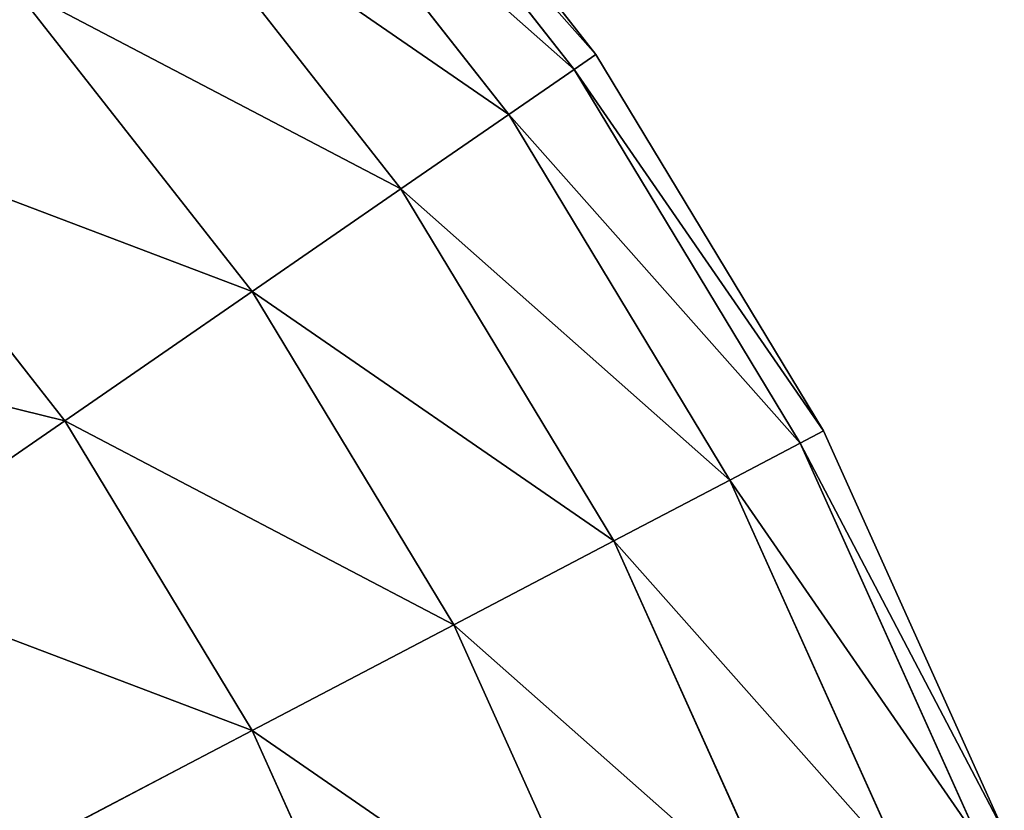
# Model space of a CAD drawing. Extents: x 233 to 5573, y 256 to 4352.
# Drawn here: x 5566 to 5572, y 4339 to 4343 of the extents above; entities that cross this region are included whole.
import ezdxf

# ---------------------------------------------------------------- set-up
doc = ezdxf.new("R2010")
doc.units = 0
doc.header["$LTSCALE"] = 25.4
doc.layers.get('0').update_dxf_attribs({"color": 13, "linetype": 'CONTINUOUS'})

# ---------------------------------------------------------------- blocks, each defined once
blk = doc.blocks.new('GROUP_1')
at = {"color": 45}
for p, q in [((2396.4597, 1191.3613, 40.0467), (2394.9702, 1193.2625, 40.0467)), ((2396.4597, 1191.3613, 40.0467), (2394.9702, 1193.2625, 40.0467)), ((2394.9702, 1193.2625, 430), (2396.4597, 1191.3613, 430)), ((2394.9702, 1193.2625, 430), (2396.4597, 1191.3613, 430)), ((2396.3397, 1191.2785, 37.636), (2394.8611, 1193.1658, 37.636)), ((2396.3397, 1191.2785, 37.636), (2394.8611, 1193.1658, 37.636)), ((2396.3397, 1191.2785, 432.4107), (2394.8611, 1193.1658, 432.4107)), ((2396.3397, 1191.2785, 432.4107), (2394.8611, 1193.1658, 432.4107)), ((2395.9814, 1191.0312, 35.2604), (2394.5352, 1192.8771, 35.2604)), ((2395.9814, 1191.0312, 35.2604), (2394.5352, 1192.8771, 35.2604)), ((2395.9814, 1191.0312, 434.7863), (2394.5352, 1192.8771, 434.7863)), ((2395.9814, 1191.0312, 434.7863), (2394.5352, 1192.8771, 434.7863)), ((2395.3901, 1190.623, 32.9546), (2393.9974, 1192.4006, 32.9546)), ((2395.3901, 1190.623, 32.9546), (2393.9974, 1192.4006, 32.9546)), ((2395.3901, 1190.623, 437.0921), (2393.9974, 1192.4006, 437.0921)), ((2395.3901, 1190.623, 437.0921), (2393.9974, 1192.4006, 437.0921)), ((2394.5743, 1190.0599, 30.7522), (2393.2555, 1191.7433, 30.7522)), ((2394.5743, 1190.0599, 30.7522), (2393.2555, 1191.7433, 30.7522)), ((2394.5743, 1190.0599, 439.2945), (2393.2555, 1191.7433, 439.2945)), ((2394.5743, 1190.0599, 439.2945), (2393.2555, 1191.7433, 439.2945)), ((2396.4597, 1191.3613, 40.0467), (2396.3397, 1191.2785, 37.636)), ((2396.4597, 1191.3613, 40.0467), (2396.3397, 1191.2785, 37.636)), ((2396.4597, 1191.3613, 430), (2396.3397, 1191.2785, 432.4107)), ((2396.4597, 1191.3613, 430), (2396.3397, 1191.2785, 432.4107)), ((2397.7091, 1189.2945, 40.0467), (2396.4597, 1191.3613, 40.0467)), ((2396.4597, 1191.3613, 40.0467), (2396.4597, 1191.3613, 430)), ((2397.7091, 1189.2945, 40.0467), (2396.4597, 1191.3613, 40.0467)), ((2396.4597, 1191.3613, 40.0467), (2396.4597, 1191.3613, 430)), ((2396.4597, 1191.3613, 430), (2397.7091, 1189.2945, 430)), ((2396.4597, 1191.3613, 430), (2397.7091, 1189.2945, 430)), ((2396.3397, 1191.2785, 37.636), (2395.9814, 1191.0312, 35.2604)), ((2396.3397, 1191.2785, 37.636), (2395.9814, 1191.0312, 35.2604)), ((2396.3397, 1191.2785, 432.4107), (2395.9814, 1191.0312, 434.7863)), ((2396.3397, 1191.2785, 432.4107), (2395.9814, 1191.0312, 434.7863)), ((2397.58, 1189.2267, 37.636), (2396.3397, 1191.2785, 37.636)), ((2397.58, 1189.2267, 37.636), (2396.3397, 1191.2785, 37.636)), ((2397.58, 1189.2267, 432.4107), (2396.3397, 1191.2785, 432.4107)), ((2397.58, 1189.2267, 432.4107), (2396.3397, 1191.2785, 432.4107)), ((2395.9814, 1191.0312, 35.2604), (2395.3901, 1190.623, 32.9546)), ((2395.9814, 1191.0312, 35.2604), (2395.3901, 1190.623, 32.9546)), ((2395.9814, 1191.0312, 434.7863), (2395.3901, 1190.623, 437.0921)), ((2395.9814, 1191.0312, 434.7863), (2395.3901, 1190.623, 437.0921)), ((2397.1945, 1189.0244, 35.2604), (2395.9814, 1191.0312, 35.2604)), ((2397.1945, 1189.0244, 35.2604), (2395.9814, 1191.0312, 35.2604)), ((2397.1945, 1189.0244, 434.7863), (2395.9814, 1191.0312, 434.7863)), ((2397.1945, 1189.0244, 434.7863), (2395.9814, 1191.0312, 434.7863)), ((2393.546, 1189.3502, 28.6854), (2392.3202, 1190.9148, 28.6854)), ((2393.546, 1189.3502, 28.6854), (2392.3202, 1190.9148, 28.6854)), ((2393.546, 1189.3502, 441.3613), (2392.3202, 1190.9148, 441.3613)), ((2393.546, 1189.3502, 441.3613), (2392.3202, 1190.9148, 441.3613)), ((2395.3901, 1190.623, 32.9546), (2394.5743, 1190.0599, 30.7522)), ((2395.3901, 1190.623, 32.9546), (2394.5743, 1190.0599, 30.7522)), ((2395.3901, 1190.623, 437.0921), (2394.5743, 1190.0599, 439.2945)), ((2395.3901, 1190.623, 437.0921), (2394.5743, 1190.0599, 439.2945)), ((2396.5583, 1188.6905, 32.9546), (2395.3901, 1190.623, 32.9546)), ((2396.5583, 1188.6905, 32.9546), (2395.3901, 1190.623, 32.9546)), ((2396.5583, 1188.6905, 437.0921), (2395.3901, 1190.623, 437.0921)), ((2396.5583, 1188.6905, 437.0921), (2395.3901, 1190.623, 437.0921)), ((2394.5743, 1190.0599, 30.7522), (2393.546, 1189.3502, 28.6854)), ((2394.5743, 1190.0599, 30.7522), (2393.546, 1189.3502, 28.6854)), ((2394.5743, 1190.0599, 439.2945), (2393.546, 1189.3502, 441.3613)), ((2394.5743, 1190.0599, 439.2945), (2393.546, 1189.3502, 441.3613)), ((2395.6806, 1188.2298, 30.7522), (2394.5743, 1190.0599, 30.7522)), ((2395.6806, 1188.2298, 30.7522), (2394.5743, 1190.0599, 30.7522)), ((2395.6806, 1188.2298, 439.2945), (2394.5743, 1190.0599, 439.2945)), ((2395.6806, 1188.2298, 439.2945), (2394.5743, 1190.0599, 439.2945)), ((2393.546, 1189.3502, 28.6854), (2392.3202, 1188.5041, 26.7843)), ((2393.546, 1189.3502, 28.6854), (2392.3202, 1188.5041, 26.7843)), ((2393.546, 1189.3502, 441.3613), (2392.3202, 1188.5041, 443.2625)), ((2393.546, 1189.3502, 441.3613), (2392.3202, 1188.5041, 443.2625)), ((2394.5743, 1187.6492, 28.6854), (2393.546, 1189.3502, 28.6854)), ((2394.5743, 1187.6492, 28.6854), (2393.546, 1189.3502, 28.6854)), ((2394.5743, 1187.6492, 441.3613), (2393.546, 1189.3502, 441.3613)), ((2394.5743, 1187.6492, 441.3613), (2393.546, 1189.3502, 441.3613)), ((2397.7091, 1189.2945, 40.0467), (2397.58, 1189.2267, 37.636)), ((2397.7091, 1189.2945, 40.0467), (2397.58, 1189.2267, 37.636)), ((2397.7091, 1189.2945, 430), (2397.58, 1189.2267, 432.4107)), ((2397.7091, 1189.2945, 430), (2397.58, 1189.2267, 432.4107)), ((2398.7003, 1187.0921, 40.0467), (2397.7091, 1189.2945, 40.0467)), ((2397.7091, 1189.2945, 40.0467), (2397.7091, 1189.2945, 430)), ((2397.7091, 1189.2945, 430), (2398.7003, 1187.0921, 430)), ((2397.7091, 1189.2945, 40.0467), (2397.7091, 1189.2945, 430)), ((2398.7003, 1187.0921, 40.0467), (2397.7091, 1189.2945, 40.0467)), ((2397.7091, 1189.2945, 430), (2398.7003, 1187.0921, 430)), ((2397.58, 1189.2267, 37.636), (2397.1945, 1189.0244, 35.2604)), ((2397.58, 1189.2267, 37.636), (2397.1945, 1189.0244, 35.2604)), ((2397.58, 1189.2267, 432.4107), (2397.1945, 1189.0244, 434.7863)), ((2397.58, 1189.2267, 432.4107), (2397.1945, 1189.0244, 434.7863)), ((2398.564, 1187.0404, 37.636), (2397.58, 1189.2267, 37.636)), ((2398.564, 1187.0404, 37.636), (2397.58, 1189.2267, 37.636)), ((2398.564, 1187.0404, 432.4107), (2397.58, 1189.2267, 432.4107)), ((2398.564, 1187.0404, 432.4107), (2397.58, 1189.2267, 432.4107)), ((2397.1945, 1189.0244, 35.2604), (2396.5583, 1188.6905, 32.9546)), ((2397.1945, 1189.0244, 35.2604), (2396.5583, 1188.6905, 32.9546)), ((2397.1945, 1189.0244, 434.7863), (2396.5583, 1188.6905, 437.0921)), ((2397.1945, 1189.0244, 434.7863), (2396.5583, 1188.6905, 437.0921)), ((2398.1569, 1186.886, 35.2604), (2397.1945, 1189.0244, 35.2604)), ((2398.1569, 1186.886, 35.2604), (2397.1945, 1189.0244, 35.2604)), ((2398.1569, 1186.886, 434.7863), (2397.1945, 1189.0244, 434.7863)), ((2398.1569, 1186.886, 434.7863), (2397.1945, 1189.0244, 434.7863)), ((2396.5583, 1188.6905, 32.9546), (2395.6806, 1188.2298, 30.7522)), ((2396.5583, 1188.6905, 32.9546), (2395.6806, 1188.2298, 30.7522)), ((2396.5583, 1188.6905, 437.0921), (2395.6806, 1188.2298, 439.2945)), ((2396.5583, 1188.6905, 437.0921), (2395.6806, 1188.2298, 439.2945)), ((2397.4851, 1186.6312, 32.9546), (2396.5583, 1188.6905, 32.9546)), ((2397.4851, 1186.6312, 32.9546), (2396.5583, 1188.6905, 32.9546)), ((2397.4851, 1186.6312, 437.0921), (2396.5583, 1188.6905, 437.0921)), ((2397.4851, 1186.6312, 437.0921), (2396.5583, 1188.6905, 437.0921)), ((2395.6806, 1188.2298, 30.7522), (2394.5743, 1187.6492, 28.6854)), ((2395.6806, 1188.2298, 30.7522), (2394.5743, 1187.6492, 28.6854)), ((2395.6806, 1188.2298, 439.2945), (2394.5743, 1187.6492, 441.3613)), ((2395.6806, 1188.2298, 439.2945), (2394.5743, 1187.6492, 441.3613)), ((2396.5583, 1186.2797, 30.7522), (2395.6806, 1188.2298, 30.7522)), ((2396.5583, 1186.2797, 30.7522), (2395.6806, 1188.2298, 30.7522)), ((2396.5583, 1186.2797, 439.2945), (2395.6806, 1188.2298, 439.2945)), ((2396.5583, 1186.2797, 439.2945), (2395.6806, 1188.2298, 439.2945)), ((2394.5743, 1187.6492, 28.6854), (2393.2555, 1186.957, 26.7843)), ((2394.5743, 1187.6492, 441.3613), (2393.2555, 1186.957, 443.2625)), ((2394.5743, 1187.6492, 28.6854), (2393.2555, 1186.957, 26.7843)), ((2394.5743, 1187.6492, 441.3613), (2393.2555, 1186.957, 443.2625)), ((2395.3901, 1185.8367, 28.6854), (2394.5743, 1187.6492, 28.6854)), ((2395.3901, 1185.8367, 28.6854), (2394.5743, 1187.6492, 28.6854)), ((2395.3901, 1185.8367, 441.3613), (2394.5743, 1187.6492, 441.3613)), ((2395.3901, 1185.8367, 441.3613), (2394.5743, 1187.6492, 441.3613))]:
    blk.add_line(p, q, dxfattribs=at)
mesh = blk.add_polyface(dxfattribs=at)
corners = [(2394.8611, 1193.1658, 37.636), (2396.4597, 1191.3613, 40.0467), (2396.3397, 1191.2785, 37.636), (2394.9702, 1193.2625, 40.0467)]
mesh.append_faces([[corners[k] for k in face] for face in [(0, 1, 2), (1, 0, 3)]], dxfattribs={"vtx0": -1, "color": 45})
mesh = blk.add_polyface(dxfattribs=at)
corners = [(2396.4597, 1191.3613, 430), (2394.8611, 1193.1658, 432.4107), (2396.3397, 1191.2785, 432.4107), (2394.9702, 1193.2625, 430)]
mesh.append_faces([[corners[k] for k in face] for face in [(0, 1, 2), (1, 0, 3)]], dxfattribs={"vtx0": -1, "color": 45})
mesh = blk.add_polyface(dxfattribs=at)
corners = [(2394.9702, 1193.2625, 40.0467), (2396.4597, 1191.3613, 430), (2396.4597, 1191.3613, 40.0467), (2394.9702, 1193.2625, 430)]
mesh.append_faces([[corners[k] for k in face] for face in [(0, 1, 2), (1, 0, 3)]], dxfattribs={"vtx0": -1, "color": 45})
mesh = blk.add_polyface(dxfattribs=at)
corners = [(2394.5352, 1192.8771, 35.2604), (2396.3397, 1191.2785, 37.636), (2395.9814, 1191.0312, 35.2604), (2394.8611, 1193.1658, 37.636)]
mesh.append_faces([[corners[k] for k in face] for face in [(0, 1, 2), (1, 0, 3)]], dxfattribs={"vtx0": -1, "color": 45})
mesh = blk.add_polyface(dxfattribs=at)
corners = [(2396.3397, 1191.2785, 432.4107), (2394.5352, 1192.8771, 434.7863), (2395.9814, 1191.0312, 434.7863), (2394.8611, 1193.1658, 432.4107)]
mesh.append_faces([[corners[k] for k in face] for face in [(0, 1, 2), (1, 0, 3)]], dxfattribs={"vtx0": -1, "color": 45})
mesh = blk.add_polyface(dxfattribs=at)
corners = [(2393.9974, 1192.4006, 32.9546), (2395.9814, 1191.0312, 35.2604), (2395.3901, 1190.623, 32.9546), (2394.5352, 1192.8771, 35.2604)]
mesh.append_faces([[corners[k] for k in face] for face in [(0, 1, 2), (1, 0, 3)]], dxfattribs={"vtx0": -1, "color": 45})
mesh = blk.add_polyface(dxfattribs=at)
corners = [(2395.9814, 1191.0312, 434.7863), (2393.9974, 1192.4006, 437.0921), (2395.3901, 1190.623, 437.0921), (2394.5352, 1192.8771, 434.7863)]
mesh.append_faces([[corners[k] for k in face] for face in [(0, 1, 2), (1, 0, 3)]], dxfattribs={"vtx0": -1, "color": 45})
mesh = blk.add_polyface(dxfattribs=at)
corners = [(2393.2555, 1191.7433, 30.7522), (2395.3901, 1190.623, 32.9546), (2394.5743, 1190.0599, 30.7522), (2393.9974, 1192.4006, 32.9546)]
mesh.append_faces([[corners[k] for k in face] for face in [(0, 1, 2), (1, 0, 3)]], dxfattribs={"vtx0": -1, "color": 45})
mesh = blk.add_polyface(dxfattribs=at)
corners = [(2395.3901, 1190.623, 437.0921), (2393.2555, 1191.7433, 439.2945), (2394.5743, 1190.0599, 439.2945), (2393.9974, 1192.4006, 437.0921)]
mesh.append_faces([[corners[k] for k in face] for face in [(0, 1, 2), (1, 0, 3)]], dxfattribs={"vtx0": -1, "color": 45})
mesh = blk.add_polyface(dxfattribs=at)
corners = [(2392.3202, 1190.9148, 28.6854), (2394.5743, 1190.0599, 30.7522), (2393.546, 1189.3502, 28.6854), (2393.2555, 1191.7433, 30.7522)]
mesh.append_faces([[corners[k] for k in face] for face in [(0, 1, 2), (1, 0, 3)]], dxfattribs={"vtx0": -1, "color": 45})
mesh = blk.add_polyface(dxfattribs=at)
corners = [(2394.5743, 1190.0599, 439.2945), (2392.3202, 1190.9148, 441.3613), (2393.546, 1189.3502, 441.3613), (2393.2555, 1191.7433, 439.2945)]
mesh.append_faces([[corners[k] for k in face] for face in [(0, 1, 2), (1, 0, 3)]], dxfattribs={"vtx0": -1, "color": 45})
mesh = blk.add_polyface(dxfattribs=at)
corners = [(2396.3397, 1191.2785, 37.636), (2397.7091, 1189.2945, 40.0467), (2397.58, 1189.2267, 37.636), (2396.4597, 1191.3613, 40.0467)]
mesh.append_faces([[corners[k] for k in face] for face in [(0, 1, 2), (1, 0, 3)]], dxfattribs={"vtx0": -1, "color": 45})
mesh = blk.add_polyface(dxfattribs=at)
corners = [(2397.7091, 1189.2945, 430), (2396.3397, 1191.2785, 432.4107), (2397.58, 1189.2267, 432.4107), (2396.4597, 1191.3613, 430)]
mesh.append_faces([[corners[k] for k in face] for face in [(0, 1, 2), (1, 0, 3)]], dxfattribs={"vtx0": -1, "color": 45})
mesh = blk.add_polyface(dxfattribs=at)
corners = [(2397.7091, 1189.2945, 40.0467), (2396.4597, 1191.3613, 430), (2397.7091, 1189.2945, 430), (2396.4597, 1191.3613, 40.0467)]
mesh.append_faces([[corners[k] for k in face] for face in [(0, 1, 2), (1, 0, 3)]], dxfattribs={"vtx0": -1, "color": 45})
mesh = blk.add_polyface(dxfattribs=at)
corners = [(2395.9814, 1191.0312, 35.2604), (2397.58, 1189.2267, 37.636), (2397.1945, 1189.0244, 35.2604), (2396.3397, 1191.2785, 37.636)]
mesh.append_faces([[corners[k] for k in face] for face in [(0, 1, 2), (1, 0, 3)]], dxfattribs={"vtx0": -1, "color": 45})
mesh = blk.add_polyface(dxfattribs=at)
corners = [(2397.58, 1189.2267, 432.4107), (2395.9814, 1191.0312, 434.7863), (2397.1945, 1189.0244, 434.7863), (2396.3397, 1191.2785, 432.4107)]
mesh.append_faces([[corners[k] for k in face] for face in [(0, 1, 2), (1, 0, 3)]], dxfattribs={"vtx0": -1, "color": 45})
mesh = blk.add_polyface(dxfattribs=at)
corners = [(2395.3901, 1190.623, 32.9546), (2397.1945, 1189.0244, 35.2604), (2396.5583, 1188.6905, 32.9546), (2395.9814, 1191.0312, 35.2604)]
mesh.append_faces([[corners[k] for k in face] for face in [(0, 1, 2), (1, 0, 3)]], dxfattribs={"vtx0": -1, "color": 45})
mesh = blk.add_polyface(dxfattribs=at)
corners = [(2397.1945, 1189.0244, 434.7863), (2395.3901, 1190.623, 437.0921), (2396.5583, 1188.6905, 437.0921), (2395.9814, 1191.0312, 434.7863)]
mesh.append_faces([[corners[k] for k in face] for face in [(0, 1, 2), (1, 0, 3)]], dxfattribs={"vtx0": -1, "color": 45})
mesh = blk.add_polyface(dxfattribs=at)
corners = [(2391.2054, 1189.9271, 26.7843), (2393.546, 1189.3502, 28.6854), (2392.3202, 1188.5041, 26.7843), (2392.3202, 1190.9148, 28.6854)]
mesh.append_faces([[corners[k] for k in face] for face in [(0, 1, 2), (1, 0, 3)]], dxfattribs={"vtx0": -1, "color": 45})
mesh = blk.add_polyface(dxfattribs=at)
corners = [(2393.546, 1189.3502, 441.3613), (2391.2054, 1189.9271, 443.2625), (2392.3202, 1188.5041, 443.2625), (2392.3202, 1190.9148, 441.3613)]
mesh.append_faces([[corners[k] for k in face] for face in [(0, 1, 2), (1, 0, 3)]], dxfattribs={"vtx0": -1, "color": 45})
mesh = blk.add_polyface(dxfattribs=at)
corners = [(2394.5743, 1190.0599, 30.7522), (2396.5583, 1188.6905, 32.9546), (2395.6806, 1188.2298, 30.7522), (2395.3901, 1190.623, 32.9546)]
mesh.append_faces([[corners[k] for k in face] for face in [(0, 1, 2), (1, 0, 3)]], dxfattribs={"vtx0": -1, "color": 45})
mesh = blk.add_polyface(dxfattribs=at)
corners = [(2396.5583, 1188.6905, 437.0921), (2394.5743, 1190.0599, 439.2945), (2395.6806, 1188.2298, 439.2945), (2395.3901, 1190.623, 437.0921)]
mesh.append_faces([[corners[k] for k in face] for face in [(0, 1, 2), (1, 0, 3)]], dxfattribs={"vtx0": -1, "color": 45})
mesh = blk.add_polyface(dxfattribs=at)
corners = [(2393.546, 1189.3502, 28.6854), (2395.6806, 1188.2298, 30.7522), (2394.5743, 1187.6492, 28.6854), (2394.5743, 1190.0599, 30.7522)]
mesh.append_faces([[corners[k] for k in face] for face in [(0, 1, 2), (1, 0, 3)]], dxfattribs={"vtx0": -1, "color": 45})
mesh = blk.add_polyface(dxfattribs=at)
corners = [(2395.6806, 1188.2298, 439.2945), (2393.546, 1189.3502, 441.3613), (2394.5743, 1187.6492, 441.3613), (2394.5743, 1190.0599, 439.2945)]
mesh.append_faces([[corners[k] for k in face] for face in [(0, 1, 2), (1, 0, 3)]], dxfattribs={"vtx0": -1, "color": 45})
mesh = blk.add_polyface(dxfattribs=at)
corners = [(2392.3202, 1188.5041, 26.7843), (2394.5743, 1187.6492, 28.6854), (2393.2555, 1186.957, 26.7843), (2393.546, 1189.3502, 28.6854)]
mesh.append_faces([[corners[k] for k in face] for face in [(0, 1, 2), (1, 0, 3)]], dxfattribs={"vtx0": -1, "color": 45})
mesh = blk.add_polyface(dxfattribs=at)
corners = [(2394.5743, 1187.6492, 441.3613), (2392.3202, 1188.5041, 443.2625), (2393.2555, 1186.957, 443.2625), (2393.546, 1189.3502, 441.3613)]
mesh.append_faces([[corners[k] for k in face] for face in [(0, 1, 2), (1, 0, 3)]], dxfattribs={"vtx0": -1, "color": 45})
mesh = blk.add_polyface(dxfattribs=at)
corners = [(2397.58, 1189.2267, 37.636), (2398.7003, 1187.0921, 40.0467), (2398.564, 1187.0404, 37.636), (2397.7091, 1189.2945, 40.0467)]
mesh.append_faces([[corners[k] for k in face] for face in [(0, 1, 2), (1, 0, 3)]], dxfattribs={"vtx0": -1, "color": 45})
mesh = blk.add_polyface(dxfattribs=at)
corners = [(2398.7003, 1187.0921, 430), (2397.58, 1189.2267, 432.4107), (2398.564, 1187.0404, 432.4107), (2397.7091, 1189.2945, 430)]
mesh.append_faces([[corners[k] for k in face] for face in [(0, 1, 2), (1, 0, 3)]], dxfattribs={"vtx0": -1, "color": 45})
mesh = blk.add_polyface(dxfattribs=at)
corners = [(2397.7091, 1189.2945, 40.0467), (2398.7003, 1187.0921, 430), (2398.7003, 1187.0921, 40.0467), (2397.7091, 1189.2945, 430)]
mesh.append_faces([[corners[k] for k in face] for face in [(0, 1, 2), (1, 0, 3)]], dxfattribs={"vtx0": -1, "color": 45})
mesh = blk.add_polyface(dxfattribs=at)
corners = [(2397.1945, 1189.0244, 35.2604), (2398.564, 1187.0404, 37.636), (2398.1569, 1186.886, 35.2604), (2397.58, 1189.2267, 37.636)]
mesh.append_faces([[corners[k] for k in face] for face in [(0, 1, 2), (1, 0, 3)]], dxfattribs={"vtx0": -1, "color": 45})
mesh = blk.add_polyface(dxfattribs=at)
corners = [(2398.564, 1187.0404, 432.4107), (2397.1945, 1189.0244, 434.7863), (2398.1569, 1186.886, 434.7863), (2397.58, 1189.2267, 432.4107)]
mesh.append_faces([[corners[k] for k in face] for face in [(0, 1, 2), (1, 0, 3)]], dxfattribs={"vtx0": -1, "color": 45})
mesh = blk.add_polyface(dxfattribs=at)
corners = [(2396.5583, 1188.6905, 32.9546), (2398.1569, 1186.886, 35.2604), (2397.4851, 1186.6312, 32.9546), (2397.1945, 1189.0244, 35.2604)]
mesh.append_faces([[corners[k] for k in face] for face in [(0, 1, 2), (1, 0, 3)]], dxfattribs={"vtx0": -1, "color": 45})
mesh = blk.add_polyface(dxfattribs=at)
corners = [(2398.1569, 1186.886, 434.7863), (2396.5583, 1188.6905, 437.0921), (2397.4851, 1186.6312, 437.0921), (2397.1945, 1189.0244, 434.7863)]
mesh.append_faces([[corners[k] for k in face] for face in [(0, 1, 2), (1, 0, 3)]], dxfattribs={"vtx0": -1, "color": 45})
mesh = blk.add_polyface(dxfattribs=at)
corners = [(2395.6806, 1188.2298, 30.7522), (2397.4851, 1186.6312, 32.9546), (2396.5583, 1186.2797, 30.7522), (2396.5583, 1188.6905, 32.9546)]
mesh.append_faces([[corners[k] for k in face] for face in [(0, 1, 2), (1, 0, 3)]], dxfattribs={"vtx0": -1, "color": 45})
mesh = blk.add_polyface(dxfattribs=at)
corners = [(2397.4851, 1186.6312, 437.0921), (2395.6806, 1188.2298, 439.2945), (2396.5583, 1186.2797, 439.2945), (2396.5583, 1188.6905, 437.0921)]
mesh.append_faces([[corners[k] for k in face] for face in [(0, 1, 2), (1, 0, 3)]], dxfattribs={"vtx0": -1, "color": 45})
mesh = blk.add_polyface(dxfattribs=at)
corners = [(2394.5743, 1187.6492, 28.6854), (2396.5583, 1186.2797, 30.7522), (2395.3901, 1185.8367, 28.6854), (2395.6806, 1188.2298, 30.7522)]
mesh.append_faces([[corners[k] for k in face] for face in [(0, 1, 2), (1, 0, 3)]], dxfattribs={"vtx0": -1, "color": 45})
mesh = blk.add_polyface(dxfattribs=at)
corners = [(2396.5583, 1186.2797, 439.2945), (2394.5743, 1187.6492, 441.3613), (2395.3901, 1185.8367, 441.3613), (2395.6806, 1188.2298, 439.2945)]
mesh.append_faces([[corners[k] for k in face] for face in [(0, 1, 2), (1, 0, 3)]], dxfattribs={"vtx0": -1, "color": 45})
mesh = blk.add_polyface(dxfattribs=at)
corners = [(2393.2555, 1186.957, 26.7843), (2395.3901, 1185.8367, 28.6854), (2393.9974, 1185.3085, 26.7843), (2394.5743, 1187.6492, 28.6854)]
mesh.append_faces([[corners[k] for k in face] for face in [(0, 1, 2), (1, 0, 3)]], dxfattribs={"vtx0": -1, "color": 45})
mesh = blk.add_polyface(dxfattribs=at)
corners = [(2395.3901, 1185.8367, 441.3613), (2393.2555, 1186.957, 443.2625), (2393.9974, 1185.3085, 443.2625), (2394.5743, 1187.6492, 441.3613)]
mesh.append_faces([[corners[k] for k in face] for face in [(0, 1, 2), (1, 0, 3)]], dxfattribs={"vtx0": -1, "color": 45})

msp = doc.modelspace()

# ---------------------------------------------------------------- block references
at = {"color": 0}
msp.add_blockref('GROUP_1', (3172.8951, 3151.722), dxfattribs=at)

doc.saveas('drawing.dxf')
